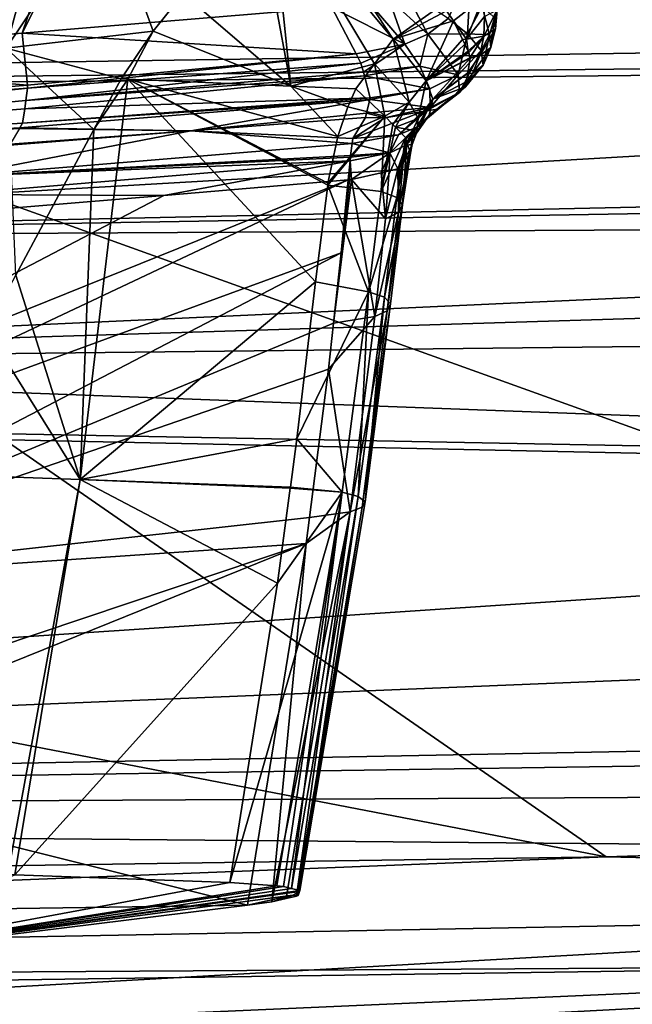
# Model space of a CAD drawing. Extents: x -850 to 850, y -400 to 400.
# Drawn here: x 199 to 229, y -330 to -282 of the extents above; entities that cross this region are included whole.
import ezdxf

# ---------------------------------------------------------------- set-up
doc = ezdxf.new("R2010")
doc.units = 0
doc.header["$MEASUREMENT"] = 0
doc.layers.add('LAYER00001', color=7, linetype='CONTINUOUS')
doc.layers.add('LAYER00006', color=7, linetype='CONTINUOUS')

msp = doc.modelspace()

# ---------------------------------------------------------------- linework, layer by layer
at = {"layer": 'LAYER00001', "color": 7}
for points in [[(9.871, -278.852, 150.11), (311.154, -282.621, 165.642), (311.14, -274.921, 159.315)], [(248.766, -275.779, 15), (282.031, -321.257, 83.347), (163.461, -278.647, 15)], [(163.461, -278.647, 15), (227.389, -322.955, 83.346), (-3.004, -278.561, 15)], [(-3.004, -278.561, 15), (227.389, -322.955, 83.346), (66.841, -325.337, 83.345)], [(163.461, -278.647, 15), (282.031, -321.257, 83.347), (227.389, -322.955, 83.346)], [(9.611, -287.199, 159.174), (311.154, -282.621, 165.642), (9.871, -278.852, 150.11)], [(9.611, -287.199, 159.174), (311.122, -283.673, 167.665), (311.154, -282.621, 165.642)], [(9.611, -287.199, 159.174), (311.109, -284.119, 168.524), (311.122, -283.673, 167.665)], [(160.141, -292.854, 174.469), (311.109, -284.119, 168.524), (9.611, -287.199, 159.174)], [(160.141, -292.854, 174.469), (310.946, -289.585, 179.039), (311.109, -284.119, 168.524)], [(160.141, -292.854, 174.469), (310.926, -290.271, 180.36), (310.946, -289.585, 179.039)], [(310.874, -292.006, 183.699), (310.926, -290.271, 180.36), (160.141, -292.854, 174.469)], [(310.665, -294.246, 192.993), (310.874, -292.006, 183.699), (159.472, -298.913, 201.253)], [(159.472, -298.913, 201.253), (310.874, -292.006, 183.699), (160.141, -292.854, 174.469)], [(159.472, -298.913, 201.253), (310.386, -297.227, 205.362), (310.665, -294.246, 192.993)], [(159.472, -298.913, 201.253), (308.384, -304.47, 244.674), (310.386, -297.227, 205.362)], [(68.604, -299.927, 198.78), (308.384, -304.47, 244.674), (159.472, -298.913, 201.253)], [(68.611, -320.913, 317.917), (308.223, -305.01, 247.849), (68.604, -299.927, 198.78)], [(68.604, -299.927, 198.78), (308.223, -305.01, 247.849), (308.384, -304.47, 244.674)], [(68.611, -320.913, 317.917), (306.378, -311.181, 284.08), (308.223, -305.01, 247.849)], [(305.704, -316.35, 317.936), (306.378, -311.181, 284.08), (68.611, -320.913, 317.917)], [(305.566, -317.413, 324.896), (305.704, -316.35, 317.936), (68.611, -320.913, 317.917)], [(68.611, -320.913, 317.917), (305.273, -319.664, 339.634), (305.566, -317.413, 324.896)], [(68.611, -320.913, 317.917), (308.626, -323.034, 365.55), (305.273, -319.664, 339.634)], [(68.601, -336.65, 445), (308.626, -323.034, 365.55), (68.611, -320.913, 317.917)], [(308.952, -324.785, 90.13), (227.389, -322.955, 83.346), (282.031, -321.257, 83.347)], [(63.82, -329.389, 90.13), (66.841, -325.337, 83.345), (227.389, -322.955, 83.346)], [(63.82, -329.389, 90.13), (227.389, -322.955, 83.346), (308.952, -324.785, 90.13)], [(68.601, -336.65, 445), (311.526, -325.949, 387.968), (308.626, -323.034, 365.55)], [(246.42, -328.263, 97.798), (63.82, -329.389, 90.13), (308.952, -324.785, 90.13)], [(130.707, -335.542, 445), (311.526, -325.949, 387.968), (68.601, -336.65, 445)], [(130.707, -335.542, 445), (316.704, -327.825, 405.59), (311.526, -325.949, 387.968)], [(328.17, -331.983, 444.613), (316.704, -327.825, 405.59), (130.707, -335.542, 445)], [(63.824, -330.874, 97.798), (63.82, -329.389, 90.13), (246.42, -328.263, 97.798)], [(63.824, -330.874, 97.798), (246.42, -328.263, 97.798), (246.122, -352.798, 214.01)]]:
    msp.add_3dface(points, dxfattribs=at)
at = {"layer": 'LAYER00006', "color": 253}
for points in [[(180.3, -264.386, 389.458), (183.892, -284.13, 392.057), (205.992, -262.276, 369.381)], [(205.992, -262.276, 369.381), (183.892, -284.13, 392.057), (198.98, -282.9, 380.348)], [(205.992, -262.276, 369.381), (198.98, -282.9, 380.348), (209.395, -262.216, 366.742)], [(209.395, -262.216, 366.742), (198.98, -282.9, 380.348), (214.047, -281.646, 368.423)], [(200.686, -274.317, 350.129), (198.192, -283.627, 348.385), (195.671, -281.827, 348.311)], [(200.686, -274.317, 350.129), (203.037, -276.409, 350.116), (198.192, -283.627, 348.385)], [(217.034, -283.189, 355.412), (211.066, -275.974, 352.98), (211.878, -275.322, 353.426)], [(217.034, -283.189, 355.412), (211.878, -275.322, 353.426), (219.411, -281.52, 356.667)], [(211.066, -275.974, 352.98), (212.051, -285.473, 353.239), (210.397, -276.511, 352.613)], [(217.034, -283.189, 355.412), (216.123, -284.399, 354.972), (211.066, -275.974, 352.98)], [(211.066, -275.974, 352.98), (216.123, -284.399, 354.972), (212.051, -285.473, 353.239)], [(203.037, -276.409, 350.116), (205.349, -282.801, 350.41), (198.192, -283.627, 348.385)], [(203.037, -276.409, 350.116), (206.818, -280.97, 351.051), (205.349, -282.801, 350.41)], [(210.397, -276.511, 352.613), (212.051, -285.473, 353.239), (206.818, -280.97, 351.051)], [(220.828, -279.778, 362.54), (219.704, -282.186, 363.975), (220.651, -282.928, 363.057)], [(221.353, -281.584, 362.204), (220.828, -279.778, 362.54), (220.651, -282.928, 363.057)], [(206.818, -280.97, 351.051), (212.051, -285.473, 353.239), (205.349, -282.801, 350.41)], [(218.71, -282.955, 364.908), (217.57, -280.764, 365.464), (216.824, -281.22, 366.154)], [(219.704, -282.186, 363.975), (217.57, -280.764, 365.464), (218.71, -282.955, 364.908)], [(217.592, -283.431, 365.87), (215.827, -281.373, 366.969), (214.047, -281.646, 368.423)], [(217.592, -283.431, 365.87), (216.824, -281.22, 366.154), (215.827, -281.373, 366.969)], [(218.71, -282.955, 364.908), (216.824, -281.22, 366.154), (217.592, -283.431, 365.87)], [(219.411, -281.52, 356.667), (219.632, -281.814, 356.779), (217.034, -283.189, 355.412)], [(221.391, -281.176, 358.053), (219.969, -282.304, 356.987), (219.632, -281.814, 356.779)], [(221.391, -281.176, 358.053), (220.6, -283.2, 357.583), (219.969, -282.304, 356.987)], [(221.469, -282.089, 358.199), (220.6, -283.2, 357.583), (221.391, -281.176, 358.053)], [(222.093, -281.297, 360.688), (221.968, -282.147, 361.006), (222.008, -282.685, 359.62)], [(222.093, -281.297, 360.688), (222.008, -282.685, 359.62), (222.083, -281.759, 359.339)], [(215.224, -283.898, 367.686), (214.047, -281.646, 368.423), (198.98, -282.9, 380.348)], [(215.224, -283.898, 367.686), (217.592, -283.431, 365.87), (214.047, -281.646, 368.423)], [(217.034, -283.189, 355.412), (219.632, -281.814, 356.779), (219.969, -282.304, 356.987)], [(220.651, -282.928, 363.057), (221.712, -282.976, 361.406), (221.353, -281.584, 362.204)], [(221.353, -281.584, 362.204), (221.712, -282.976, 361.406), (221.968, -282.147, 361.006)], [(222.083, -281.759, 359.339), (222.008, -282.685, 359.62), (221.434, -283.039, 358.427)], [(222.083, -281.759, 359.339), (221.434, -283.039, 358.427), (221.469, -282.089, 358.199)], [(217.034, -283.189, 355.412), (219.969, -282.304, 356.987), (218.642, -285.219, 356.678)], [(218.642, -285.219, 356.678), (219.969, -282.304, 356.987), (220.403, -283.207, 357.554)], [(220.651, -282.928, 363.057), (219.704, -282.186, 363.975), (218.71, -282.955, 364.908)], [(220.6, -283.2, 357.583), (220.403, -283.207, 357.554), (219.969, -282.304, 356.987)], [(221.469, -282.089, 358.199), (221.434, -283.039, 358.427), (220.6, -283.2, 357.583)], [(221.788, -283.603, 360.003), (221.968, -282.147, 361.006), (221.712, -282.976, 361.406)], [(222.008, -282.685, 359.62), (221.968, -282.147, 361.006), (221.788, -283.603, 360.003)], [(198.98, -282.9, 380.348), (183.892, -284.13, 392.057), (199.229, -285.425, 380.401)], [(198.192, -283.627, 348.385), (205.349, -282.801, 350.41), (203.791, -285.117, 349.859)], [(198.98, -282.9, 380.348), (199.229, -285.425, 380.401), (215.224, -283.898, 367.686)], [(205.349, -282.801, 350.41), (204.125, -285.132, 349.996), (203.791, -285.117, 349.859)], [(205.349, -282.801, 350.41), (212.051, -285.473, 353.239), (204.125, -285.132, 349.996)], [(217.592, -283.431, 365.87), (218.335, -284.506, 365.138), (218.71, -282.955, 364.908)], [(220.19, -284.921, 362.999), (218.71, -282.955, 364.908), (218.335, -284.506, 365.138)], [(220.651, -282.928, 363.057), (218.71, -282.955, 364.908), (220.19, -284.921, 362.999)], [(220.19, -284.921, 362.999), (221.314, -283.738, 361.89), (220.651, -282.928, 363.057)], [(220.651, -282.928, 363.057), (221.314, -283.738, 361.89), (221.712, -282.976, 361.406)], [(221.788, -283.603, 360.003), (221.251, -283.987, 358.767), (222.008, -282.685, 359.62)], [(222.008, -282.685, 359.62), (221.251, -283.987, 358.767), (221.434, -283.039, 358.427)], [(221.405, -284.456, 360.491), (221.712, -282.976, 361.406), (221.314, -283.738, 361.89)], [(221.788, -283.603, 360.003), (221.712, -282.976, 361.406), (221.405, -284.456, 360.491)], [(217.592, -283.431, 365.87), (215.224, -283.898, 367.686), (215.464, -284.357, 367.536)], [(215.464, -284.357, 367.536), (215.582, -284.799, 367.228), (217.592, -283.431, 365.87)], [(217.592, -283.431, 365.87), (215.582, -284.799, 367.228), (218.335, -284.506, 365.138)], [(217.034, -283.189, 355.412), (217.81, -286.26, 356.229), (216.123, -284.399, 354.972)], [(218.642, -285.219, 356.678), (217.81, -286.26, 356.229), (217.034, -283.189, 355.412)], [(218.642, -285.219, 356.678), (220.403, -283.207, 357.554), (220.513, -283.438, 357.699)], [(220.513, -283.438, 357.699), (220.679, -283.782, 357.915), (218.642, -285.219, 356.678)], [(220.6, -283.2, 357.583), (220.513, -283.438, 357.699), (220.403, -283.207, 357.554)], [(220.6, -283.2, 357.583), (220.679, -283.782, 357.915), (220.513, -283.438, 357.699)], [(221.434, -283.039, 358.427), (220.679, -283.782, 357.915), (220.6, -283.2, 357.583)], [(221.434, -283.039, 358.427), (220.709, -283.845, 357.955), (220.679, -283.782, 357.915)], [(220.768, -284.094, 358.178), (220.709, -283.845, 357.955), (221.434, -283.039, 358.427)], [(221.434, -283.039, 358.427), (221.251, -283.987, 358.767), (220.768, -284.094, 358.178)], [(198.192, -283.627, 348.385), (203.791, -285.117, 349.859), (202.468, -287.581, 349.496)], [(198.661, -294.671, 348.452), (198.192, -283.627, 348.385), (202.468, -287.581, 349.496)], [(215.224, -283.898, 367.686), (199.229, -285.425, 380.401), (199.243, -285.573, 380.404)], [(215.224, -283.898, 367.686), (199.243, -285.573, 380.404), (215.464, -284.357, 367.536)], [(220.679, -283.782, 357.915), (220.709, -283.845, 357.955), (218.642, -285.219, 356.678)], [(218.642, -285.219, 356.678), (220.709, -283.845, 357.955), (220.768, -284.094, 358.178)], [(220.19, -284.921, 362.999), (220.257, -285.78, 361.657), (221.314, -283.738, 361.89)], [(221.405, -284.456, 360.491), (221.314, -283.738, 361.89), (220.257, -285.78, 361.657)], [(221.405, -284.456, 360.491), (220.898, -284.87, 359.225), (221.788, -283.603, 360.003)], [(221.788, -283.603, 360.003), (220.898, -284.87, 359.225), (221.251, -283.987, 358.767)], [(199.229, -285.425, 380.401), (183.892, -284.13, 392.057), (163.363, -288.311, 407.895)], [(215.464, -284.357, 367.536), (199.243, -285.573, 380.404), (199.158, -286.174, 380.232)], [(215.464, -284.357, 367.536), (199.158, -286.174, 380.232), (215.582, -284.799, 367.228)], [(216.123, -284.399, 354.972), (215.211, -285.609, 354.532), (212.051, -285.473, 353.239)], [(215.211, -285.609, 354.532), (216.123, -284.399, 354.972), (216.625, -286.94, 355.363)], [(216.625, -286.94, 355.363), (216.123, -284.399, 354.972), (217.81, -286.26, 356.229)], [(218.642, -285.219, 356.678), (220.768, -284.094, 358.178), (220.774, -284.122, 358.203)], [(218.968, -286.107, 357.699), (218.642, -285.219, 356.678), (220.774, -284.122, 358.203)], [(218.968, -286.107, 357.699), (220.774, -284.122, 358.203), (220.658, -284.823, 359.027)], [(220.898, -284.87, 359.225), (220.658, -284.823, 359.027), (221.251, -283.987, 358.767)], [(221.251, -283.987, 358.767), (220.658, -284.823, 359.027), (220.774, -284.122, 358.203)], [(221.251, -283.987, 358.767), (220.774, -284.122, 358.203), (220.768, -284.094, 358.178)], [(215.582, -284.799, 367.228), (199.158, -286.174, 380.232), (215.629, -284.977, 367.104)], [(215.582, -284.799, 367.228), (215.629, -284.977, 367.104), (218.335, -284.506, 365.138)], [(218.822, -285.604, 364.168), (218.335, -284.506, 365.138), (215.629, -284.977, 367.104)], [(220.19, -284.921, 362.999), (218.335, -284.506, 365.138), (218.822, -285.604, 364.168)], [(220.19, -284.921, 362.999), (218.822, -285.604, 364.168), (218.827, -286.519, 362.918)], [(218.827, -286.519, 362.918), (220.257, -285.78, 361.657), (220.19, -284.921, 362.999)], [(218.968, -286.107, 357.699), (220.658, -284.823, 359.027), (220.656, -284.838, 359.045)], [(220.656, -284.838, 359.045), (220.584, -285.274, 359.557), (218.968, -286.107, 357.699)], [(219.916, -286.02, 360.776), (221.405, -284.456, 360.491), (220.257, -285.78, 361.657)], [(220.297, -285.714, 360.209), (221.405, -284.456, 360.491), (219.916, -286.02, 360.776)], [(220.297, -285.714, 360.209), (220.544, -285.516, 359.842), (221.405, -284.456, 360.491)], [(221.405, -284.456, 360.491), (220.544, -285.516, 359.842), (220.898, -284.87, 359.225)], [(220.544, -285.516, 359.842), (220.584, -285.274, 359.557), (220.898, -284.87, 359.225)], [(220.584, -285.274, 359.557), (220.656, -284.838, 359.045), (220.898, -284.87, 359.225)], [(220.898, -284.87, 359.225), (220.656, -284.838, 359.045), (220.658, -284.823, 359.027)], [(215.629, -284.977, 367.104), (199.1, -286.582, 380.115), (215.914, -286.049, 366.357)], [(215.629, -284.977, 367.104), (199.158, -286.174, 380.232), (199.1, -286.582, 380.115)], [(213.257, -295.001, 353.888), (201.797, -304.601, 349.737), (204.125, -285.132, 349.996)], [(204.125, -285.132, 349.996), (201.797, -304.601, 349.737), (202.468, -287.581, 349.496)], [(204.125, -285.132, 349.996), (202.468, -287.581, 349.496), (203.791, -285.117, 349.859)], [(213.843, -290.296, 353.992), (213.257, -295.001, 353.888), (204.125, -285.132, 349.996)], [(204.125, -285.132, 349.996), (213.855, -290.201, 353.994), (213.843, -290.296, 353.992)], [(212.051, -285.473, 353.239), (214.333, -287.933, 354.158), (204.125, -285.132, 349.996)], [(204.125, -285.132, 349.996), (214.333, -287.933, 354.158), (213.855, -290.201, 353.994)], [(218.822, -285.604, 364.168), (215.629, -284.977, 367.104), (215.914, -286.049, 366.357)], [(218.244, -287.05, 357.253), (217.81, -286.26, 356.229), (218.642, -285.219, 356.678)], [(218.244, -287.05, 357.253), (218.642, -285.219, 356.678), (218.968, -286.107, 357.699)], [(218.968, -286.107, 357.699), (220.584, -285.274, 359.557), (220.544, -285.516, 359.842)], [(199.243, -285.573, 380.404), (163.282, -289.5, 407.662), (199.158, -286.174, 380.232)], [(199.243, -285.573, 380.404), (163.363, -288.311, 407.895), (163.282, -289.5, 407.662)], [(199.229, -285.425, 380.401), (163.363, -288.311, 407.895), (199.243, -285.573, 380.404)], [(215.211, -285.609, 354.532), (214.816, -286.476, 354.357), (212.051, -285.473, 353.239)], [(212.051, -285.473, 353.239), (214.816, -286.476, 354.357), (214.333, -287.933, 354.158)], [(214.816, -286.476, 354.357), (215.211, -285.609, 354.532), (216.625, -286.94, 355.363)], [(215.896, -286.12, 366.256), (218.822, -285.604, 364.168), (215.914, -286.049, 366.357)], [(215.896, -286.12, 366.256), (218.827, -286.519, 362.918), (218.822, -285.604, 364.168)], [(218.827, -286.519, 362.918), (218.651, -286.684, 362.347), (220.257, -285.78, 361.657)], [(219.203, -286.592, 361.837), (220.257, -285.78, 361.657), (218.651, -286.684, 362.347)], [(218.968, -286.107, 357.699), (220.544, -285.516, 359.842), (218.782, -286.884, 358.863)], [(218.782, -286.884, 358.863), (220.544, -285.516, 359.842), (220.297, -285.714, 360.209)], [(218.782, -286.884, 358.863), (220.297, -285.714, 360.209), (219.916, -286.02, 360.776)], [(219.916, -286.02, 360.776), (220.257, -285.78, 361.657), (219.203, -286.592, 361.837)], [(199.158, -286.174, 380.232), (163.282, -289.5, 407.662), (199.1, -286.582, 380.115)], [(199, -287.285, 379.913), (198.865, -287.51, 379.717), (215.896, -286.12, 366.256)], [(215.896, -286.12, 366.256), (198.865, -287.51, 379.717), (207.18, -287.646, 371.965)], [(215.914, -286.049, 366.357), (199.1, -286.582, 380.115), (199, -287.285, 379.913)], [(215.914, -286.049, 366.357), (199, -287.285, 379.913), (215.896, -286.12, 366.256)], [(215.896, -286.12, 366.256), (207.18, -287.646, 371.965), (215.734, -286.784, 365.306)], [(215.734, -286.784, 365.306), (218.827, -286.519, 362.918), (215.896, -286.12, 366.256)], [(216.625, -286.94, 355.363), (217.81, -286.26, 356.229), (217.018, -287.346, 355.836)], [(217.018, -287.346, 355.836), (217.81, -286.26, 356.229), (217.147, -287.479, 355.992)], [(217.147, -287.479, 355.992), (217.81, -286.26, 356.229), (218.244, -287.05, 357.253)], [(218.169, -287.77, 358.418), (218.968, -286.107, 357.699), (218.782, -286.884, 358.863)], [(218.169, -287.77, 358.418), (218.244, -287.05, 357.253), (218.968, -286.107, 357.699)], [(218.176, -287.477, 360.002), (218.782, -286.884, 358.863), (219.916, -286.02, 360.776)], [(218.176, -287.477, 360.002), (219.916, -286.02, 360.776), (219.203, -286.592, 361.837)], [(199, -287.285, 379.913), (199.1, -286.582, 380.115), (163.282, -289.5, 407.662)], [(215.734, -286.784, 365.306), (207.18, -287.646, 371.965), (215.679, -287.009, 364.983)], [(214.816, -286.476, 354.357), (216.625, -286.94, 355.363), (214.333, -287.933, 354.158)], [(218.466, -286.715, 362.518), (215.074, -288.02, 363.058), (217.289, -287.839, 361.086)], [(216.627, -287.021, 364.213), (215.074, -288.02, 363.058), (218.466, -286.715, 362.518)], [(215.679, -287.009, 364.983), (216.627, -287.021, 364.213), (215.734, -286.784, 365.306)], [(215.734, -286.784, 365.306), (216.627, -287.021, 364.213), (218.827, -286.519, 362.918)], [(216.627, -287.021, 364.213), (218.466, -286.715, 362.518), (218.827, -286.519, 362.918)], [(218.466, -286.715, 362.518), (217.289, -287.839, 361.086), (218.651, -286.684, 362.347)], [(218.651, -286.684, 362.347), (217.289, -287.839, 361.086), (218.176, -287.477, 360.002)], [(218.651, -286.684, 362.347), (218.176, -287.477, 360.002), (219.203, -286.592, 361.837)], [(218.466, -286.715, 362.518), (218.651, -286.684, 362.347), (218.827, -286.519, 362.918)], [(163.282, -289.5, 407.662), (198.865, -287.51, 379.717), (199, -287.285, 379.913)], [(207.18, -287.646, 371.965), (215.074, -288.02, 363.058), (215.679, -287.009, 364.983)], [(216.439, -290.603, 355.561), (213.843, -290.296, 353.992), (216.625, -286.94, 355.363)], [(216.625, -286.94, 355.363), (213.843, -290.296, 353.992), (213.855, -290.201, 353.994)], [(216.625, -286.94, 355.363), (213.855, -290.201, 353.994), (214.333, -287.933, 354.158)], [(216.627, -287.021, 364.213), (215.679, -287.009, 364.983), (215.074, -288.02, 363.058)], [(216.625, -286.94, 355.363), (217.018, -287.346, 355.836), (216.439, -290.603, 355.561)], [(217.98, -287.613, 357.12), (217.147, -287.479, 355.992), (218.244, -287.05, 357.253)], [(217.662, -288.353, 359.548), (218.782, -286.884, 358.863), (218.176, -287.477, 360.002)], [(217.662, -288.353, 359.548), (218.169, -287.77, 358.418), (218.782, -286.884, 358.863)], [(217.98, -287.613, 357.12), (218.244, -287.05, 357.253), (218.169, -287.77, 358.418)], [(163.282, -289.5, 407.662), (198.846, -287.541, 379.69), (198.865, -287.51, 379.717)], [(207.18, -287.646, 371.965), (198.358, -288.352, 378.982), (195.657, -289.864, 378.461)], [(195.657, -289.864, 378.461), (215.039, -288.266, 362.873), (207.18, -287.646, 371.965)], [(207.18, -287.646, 371.965), (198.391, -288.297, 379.03), (198.358, -288.352, 378.982)], [(207.18, -287.646, 371.965), (198.846, -287.541, 379.69), (198.391, -288.297, 379.03)], [(201.797, -304.601, 349.737), (198.661, -294.671, 348.452), (202.468, -287.581, 349.496)], [(198.865, -287.51, 379.717), (198.846, -287.541, 379.69), (207.18, -287.646, 371.965)], [(207.18, -287.646, 371.965), (215.039, -288.266, 362.873), (215.074, -288.02, 363.058)], [(217.018, -287.346, 355.836), (217.147, -287.479, 355.992), (216.439, -290.603, 355.561)], [(216.439, -290.603, 355.561), (217.147, -287.479, 355.992), (217.624, -287.972, 356.566)], [(217.289, -287.839, 361.086), (216.861, -288.723, 360.62), (218.176, -287.477, 360.002)], [(216.861, -288.723, 360.62), (217.662, -288.353, 359.548), (218.176, -287.477, 360.002)], [(217.98, -287.613, 357.12), (217.624, -287.972, 356.566), (217.147, -287.479, 355.992)], [(217.652, -288.06, 356.736), (217.624, -287.972, 356.566), (217.98, -287.613, 357.12)], [(217.98, -287.613, 357.12), (217.701, -288.217, 357.036), (217.652, -288.06, 356.736)], [(217.958, -288.307, 358.331), (218.169, -287.77, 358.418), (217.662, -288.353, 359.548)], [(217.867, -288.737, 358.034), (217.701, -288.217, 357.036), (217.98, -287.613, 357.12)], [(217.867, -288.737, 358.034), (217.98, -287.613, 357.12), (217.958, -288.307, 358.331)], [(217.958, -288.307, 358.331), (217.98, -287.613, 357.12), (218.169, -287.77, 358.418)], [(195.657, -289.864, 378.461), (214.957, -288.853, 362.433), (215.039, -288.266, 362.873)], [(215.039, -288.266, 362.873), (214.957, -288.853, 362.433), (216.861, -288.723, 360.62)], [(217.289, -287.839, 361.086), (215.039, -288.266, 362.873), (216.861, -288.723, 360.62)], [(215.074, -288.02, 363.058), (215.039, -288.266, 362.873), (217.289, -287.839, 361.086)], [(216.439, -290.603, 355.561), (217.624, -287.972, 356.566), (217.204, -290.898, 356.578)], [(217.204, -290.898, 356.578), (217.624, -287.972, 356.566), (217.652, -288.06, 356.736)], [(217.204, -290.898, 356.578), (217.652, -288.06, 356.736), (217.701, -288.217, 357.036)], [(217.701, -288.217, 357.036), (217.485, -291.256, 357.73), (217.204, -290.898, 356.578)], [(217.867, -288.737, 358.034), (217.485, -291.256, 357.73), (217.701, -288.217, 357.036)], [(214.932, -289.117, 362.393), (215.008, -290.022, 362.116), (216.861, -288.723, 360.62)], [(216.861, -288.723, 360.62), (214.95, -288.926, 362.422), (214.932, -289.117, 362.393)], [(216.861, -288.723, 360.62), (214.957, -288.853, 362.433), (214.95, -288.926, 362.422)], [(216.861, -288.723, 360.62), (215.008, -290.022, 362.116), (216.449, -289.69, 360.545)], [(216.861, -288.723, 360.62), (216.449, -289.69, 360.545), (216.838, -289.6, 360.122)], [(216.838, -289.6, 360.122), (217.261, -289.503, 359.661), (216.861, -288.723, 360.62)], [(216.861, -288.723, 360.62), (217.261, -289.503, 359.661), (217.662, -288.353, 359.548)], [(217.261, -289.503, 359.661), (217.317, -289.432, 359.51), (217.662, -288.353, 359.548)], [(217.662, -288.353, 359.548), (217.317, -289.432, 359.51), (217.511, -289.187, 358.989)], [(217.867, -288.737, 358.034), (217.768, -288.862, 358.299), (217.485, -291.256, 357.73)], [(217.662, -288.353, 359.548), (217.511, -289.187, 358.989), (217.958, -288.307, 358.331)], [(217.958, -288.307, 358.331), (217.511, -289.187, 358.989), (217.768, -288.862, 358.299)], [(217.958, -288.307, 358.331), (217.768, -288.862, 358.299), (217.867, -288.737, 358.034)], [(214.932, -289.117, 362.393), (195.657, -289.864, 378.461), (195.478, -290.745, 378.078)], [(214.932, -289.117, 362.393), (195.478, -290.745, 378.078), (205.875, -290.788, 369.664)], [(214.95, -288.926, 362.422), (214.957, -288.853, 362.433), (195.657, -289.864, 378.461)], [(214.95, -288.926, 362.422), (195.657, -289.864, 378.461), (214.932, -289.117, 362.393)], [(205.875, -290.788, 369.664), (214.845, -290.038, 362.253), (214.932, -289.117, 362.393)], [(214.845, -290.038, 362.253), (214.901, -290.034, 362.206), (214.932, -289.117, 362.393)], [(214.932, -289.117, 362.393), (214.901, -290.034, 362.206), (215.008, -290.022, 362.116)], [(217.768, -288.862, 358.299), (217.511, -289.187, 358.989), (217.282, -291.619, 358.942)], [(217.485, -291.256, 357.73), (217.768, -288.862, 358.299), (217.282, -291.619, 358.942)], [(217.282, -291.619, 358.942), (217.511, -289.187, 358.989), (217.317, -289.432, 359.51)], [(216.653, -291.925, 360.131), (216.449, -289.69, 360.545), (215.008, -290.022, 362.116)], [(216.653, -291.925, 360.131), (216.838, -289.6, 360.122), (216.449, -289.69, 360.545)], [(217.261, -289.503, 359.661), (216.838, -289.6, 360.122), (216.653, -291.925, 360.131)], [(217.282, -291.619, 358.942), (217.261, -289.503, 359.661), (216.653, -291.925, 360.131)], [(217.317, -289.432, 359.51), (217.261, -289.503, 359.661), (217.282, -291.619, 358.942)], [(181.857, -303.319, 387.113), (214.845, -290.038, 362.253), (205.875, -290.788, 369.664)], [(182.378, -305.339, 386.511), (214.845, -290.038, 362.253), (181.857, -303.319, 387.113)], [(182.378, -305.339, 386.511), (214.5, -293.582, 362.174), (214.845, -290.038, 362.253)], [(214.126, -297.001, 362.132), (215.008, -290.022, 362.116), (214.901, -290.034, 362.206)], [(216.131, -296.68, 360.065), (215.008, -290.022, 362.116), (214.126, -297.001, 362.132)], [(214.126, -297.001, 362.132), (214.901, -290.034, 362.206), (214.5, -293.582, 362.174)], [(214.5, -293.582, 362.174), (214.901, -290.034, 362.206), (214.845, -290.038, 362.253)], [(216.131, -296.68, 360.065), (216.653, -291.925, 360.131), (215.008, -290.022, 362.116)], [(215.824, -295.478, 355.457), (213.257, -295.001, 353.888), (213.843, -290.296, 353.992)], [(216.439, -290.603, 355.561), (215.824, -295.478, 355.457), (213.843, -290.296, 353.992)], [(217.204, -290.898, 356.578), (215.824, -295.478, 355.457), (216.439, -290.603, 355.561)], [(181.857, -303.319, 387.113), (205.875, -290.788, 369.664), (197.024, -291.521, 376.714)], [(205.875, -290.788, 369.664), (195.478, -290.745, 378.078), (197.024, -291.521, 376.714)], [(217.204, -290.898, 356.578), (216.603, -295.745, 356.484), (215.824, -295.478, 355.457)], [(217.485, -291.256, 357.73), (216.603, -295.745, 356.484), (217.204, -290.898, 356.578)], [(217.282, -291.619, 358.942), (216.653, -291.925, 360.131), (216.131, -296.68, 360.065)], [(216.734, -296.4, 358.871), (217.282, -291.619, 358.942), (216.131, -296.68, 360.065)], [(217.485, -291.256, 357.73), (216.908, -296.071, 357.648), (216.603, -295.745, 356.484)], [(217.485, -291.256, 357.73), (217.282, -291.619, 358.942), (216.734, -296.4, 358.871)], [(216.734, -296.4, 358.871), (216.908, -296.071, 357.648), (217.485, -291.256, 357.73)], [(183.507, -309.718, 385.208), (214.5, -293.582, 362.174), (182.378, -305.339, 386.511)], [(183.507, -309.718, 385.208), (214.126, -297.001, 362.132), (214.5, -293.582, 362.174)], [(201.797, -304.601, 349.737), (197.238, -297.321, 348.061), (198.661, -294.671, 348.452)], [(213.257, -295.001, 353.888), (212.347, -302.633, 353.875), (201.797, -304.601, 349.737)], [(212.347, -302.633, 353.875), (213.257, -295.001, 353.888), (215.824, -295.478, 355.457)], [(214.554, -305.217, 355.438), (212.347, -302.633, 353.875), (215.824, -295.478, 355.457)], [(214.554, -305.217, 355.438), (215.824, -295.478, 355.457), (215.333, -305.431, 356.471)], [(215.333, -305.431, 356.471), (215.824, -295.478, 355.457), (216.603, -295.745, 356.484)], [(215.333, -305.431, 356.471), (216.603, -295.745, 356.484), (215.66, -305.69, 357.647)], [(215.66, -305.69, 357.647), (216.603, -295.745, 356.484), (216.908, -296.071, 357.648)], [(216.734, -296.4, 358.871), (216.131, -296.68, 360.065), (214.944, -306.182, 360.077)], [(214.944, -306.182, 360.077), (215.518, -305.954, 358.881), (216.734, -296.4, 358.871)], [(216.734, -296.4, 358.871), (215.518, -305.954, 358.881), (216.908, -296.071, 357.648)], [(215.66, -305.69, 357.647), (216.908, -296.071, 357.648), (215.518, -305.954, 358.881)], [(216.131, -296.68, 360.065), (214.126, -297.001, 362.132), (213.88, -299.246, 362.105)], [(214.944, -306.182, 360.077), (216.131, -296.68, 360.065), (213.88, -299.246, 362.105)], [(183.507, -309.718, 385.208), (213.88, -299.246, 362.105), (214.126, -297.001, 362.132)], [(196.303, -304.421, 348.026), (197.238, -297.321, 348.061), (201.797, -304.601, 349.737)], [(212.957, -306.46, 362.126), (213.88, -299.246, 362.105), (183.507, -309.718, 385.208)], [(214.944, -306.182, 360.077), (213.88, -299.246, 362.105), (212.957, -306.46, 362.126)], [(201.797, -304.601, 349.737), (212.347, -302.633, 353.875), (212.03, -304.978, 353.903)], [(212.03, -304.978, 353.903), (212.347, -302.633, 353.875), (214.554, -305.217, 355.438)], [(198.286, -323.823, 350.057), (196.303, -304.421, 348.026), (201.797, -304.601, 349.737)], [(198.286, -323.823, 350.057), (201.797, -304.601, 349.737), (198.618, -323.835, 350.191)], [(198.618, -323.835, 350.191), (201.797, -304.601, 349.737), (211.396, -309.655, 353.957)], [(201.797, -304.601, 349.737), (212.022, -305.036, 353.903), (211.396, -309.655, 353.957)], [(201.797, -304.601, 349.737), (212.03, -304.978, 353.903), (212.022, -305.036, 353.903)], [(214.554, -305.217, 355.438), (211.396, -309.655, 353.957), (212.022, -305.036, 353.903)], [(214.554, -305.217, 355.438), (212.022, -305.036, 353.903), (212.03, -304.978, 353.903)], [(214.554, -305.217, 355.438), (211.363, -324.372, 355.989), (209.074, -324.206, 354.42)], [(209.074, -324.206, 354.42), (211.396, -309.655, 353.957), (214.554, -305.217, 355.438)], [(214.554, -305.217, 355.438), (211.687, -324.396, 356.211), (211.363, -324.372, 355.989)], [(214.554, -305.217, 355.438), (212.08, -324.497, 357.013), (211.687, -324.396, 356.211)], [(215.333, -305.431, 356.471), (212.08, -324.497, 357.013), (214.554, -305.217, 355.438)], [(215.333, -305.431, 356.471), (212.487, -324.602, 357.844), (212.08, -324.497, 357.013)], [(215.66, -305.69, 357.647), (212.487, -324.602, 357.844), (215.333, -305.431, 356.471)], [(214.944, -306.182, 360.077), (212.32, -324.876, 359.841), (215.518, -305.954, 358.881)], [(212.32, -324.876, 359.841), (212.412, -324.837, 359.563), (215.518, -305.954, 358.881)], [(215.518, -305.954, 358.881), (212.412, -324.837, 359.563), (212.473, -324.647, 358.173)], [(215.518, -305.954, 358.881), (212.473, -324.647, 358.173), (215.66, -305.69, 357.647)], [(215.66, -305.69, 357.647), (212.473, -324.647, 358.173), (212.487, -324.602, 357.844)], [(212.795, -307.722, 362.13), (212.957, -306.46, 362.126), (183.507, -309.718, 385.208)], [(211.128, -325.142, 361.624), (214.944, -306.182, 360.077), (212.795, -307.722, 362.13)], [(211.817, -324.988, 360.593), (214.944, -306.182, 360.077), (211.128, -325.142, 361.624)], [(211.817, -324.988, 360.593), (212.32, -324.876, 359.841), (214.944, -306.182, 360.077)], [(214.944, -306.182, 360.077), (212.957, -306.46, 362.126), (212.795, -307.722, 362.13)], [(183.507, -309.718, 385.208), (184.674, -317.158, 383.55), (212.795, -307.722, 362.13)], [(212.795, -307.722, 362.13), (184.674, -317.158, 383.55), (184.795, -319.018, 383.263)], [(212.795, -307.722, 362.13), (184.795, -319.018, 383.263), (209.934, -325.31, 362.68)], [(211.128, -325.142, 361.624), (212.795, -307.722, 362.13), (209.934, -325.31, 362.68)], [(198.618, -323.835, 350.191), (211.396, -309.655, 353.957), (209.074, -324.206, 354.42)], [(209.934, -325.31, 362.68), (184.795, -319.018, 383.263), (185.228, -325.665, 382.238)], [(189.456, -327.84, 378.793), (198.618, -323.835, 350.191), (209.074, -324.206, 354.42)], [(209.074, -324.206, 354.42), (211.363, -324.372, 355.989), (189.456, -327.84, 378.793)], [(189.456, -327.84, 378.793), (211.363, -324.372, 355.989), (211.687, -324.396, 356.211)], [(189.456, -327.84, 378.793), (211.687, -324.396, 356.211), (212.08, -324.497, 357.013)], [(212.08, -324.497, 357.013), (212.487, -324.602, 357.844), (189.456, -327.84, 378.793)], [(189.456, -327.84, 378.793), (212.487, -324.602, 357.844), (212.473, -324.647, 358.173)], [(189.456, -327.84, 378.793), (212.473, -324.647, 358.173), (212.145, -324.818, 359.383)], [(212.145, -324.818, 359.383), (212.473, -324.647, 358.173), (212.412, -324.837, 359.563)], [(212.145, -324.818, 359.383), (209.934, -325.31, 362.68), (189.456, -327.84, 378.793)], [(212.145, -324.818, 359.383), (211.128, -325.142, 361.624), (209.934, -325.31, 362.68)], [(211.817, -324.988, 360.593), (211.128, -325.142, 361.624), (212.145, -324.818, 359.383)], [(212.32, -324.876, 359.841), (211.817, -324.988, 360.593), (212.145, -324.818, 359.383)], [(212.145, -324.818, 359.383), (212.412, -324.837, 359.563), (212.32, -324.876, 359.841)], [(209.934, -325.31, 362.68), (185.228, -325.665, 382.238), (189.456, -327.84, 378.793)]]:
    msp.add_3dface(points, dxfattribs=at)

doc.saveas('drawing.dxf')
